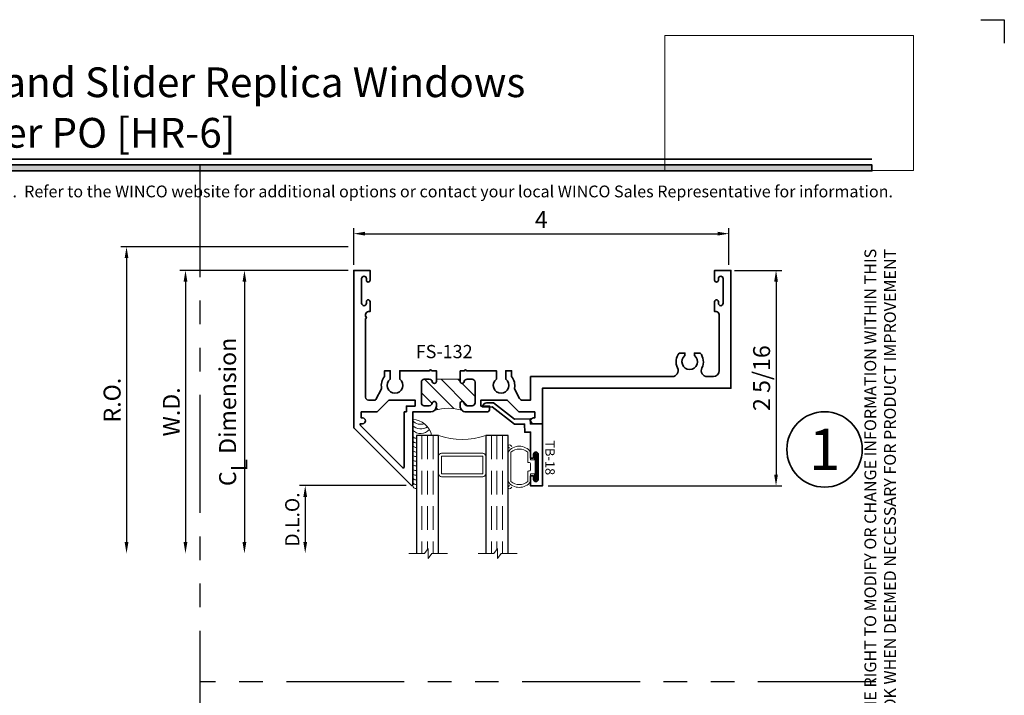
# Model space of a CAD drawing. Extents: x -0.7 to 15.7, y -0.7 to 20.7.
# Drawn here: x 5.2 to 15.7, y 13.5 to 20.7 of the extents above; entities that cross this region are included whole.
import ezdxf
from ezdxf.enums import TextEntityAlignment as Align

# ---------------------------------------------------------------- set-up
doc = ezdxf.new("R2010")
doc.units = 0
doc.header["$MEASUREMENT"] = 0
doc.set_wipeout_variables(frame=1)
doc.linetypes.add('HIDDEN', pattern=[0.375, 0.25, -0.125])
doc.linetypes.add('PHANTOM', pattern=[2.5, 1.25, -0.25, 0.25, -0.25, 0.25, -0.25])
doc.layers.get('0').update_dxf_attribs({"lineweight": 35})
doc.layers.get('Defpoints').update_dxf_attribs({"color": 253})
doc.layers.add('Dimension', color=22, linetype='Continuous', lineweight=25)
doc.layers.add('Title', color=7, linetype='Continuous')
doc.styles.add('Arial', font='arial.ttf')
doc.styles.get("Standard").update_dxf_attribs({"font": 'arial.ttf'})
doc.dimstyles.get("Standard").update_dxf_attribs({"dimscale": 2, "dimtxt": 0.09, "dimasz": 0.06, "dimexe": 0.03, "dimexo": 0.03, "dimgap": 0.03, "dimtad": 1, "dimdec": 4, "dimzin": 0, "dimdsep": 46, "dimlunit": 5, "dimtxsty": 'Standard', "dimcen": 0.03, "dimclrd": 256, "dimclre": 256, "dimclrt": 256, "dimadec": 0, "dimazin": 0, "dimtfac": 1, "dimtdec": 4, "dimtofl": 0, "dimtmove": 0, "dimatfit": 2, "dimfxl": 1, "dimfrac": 2, "dimtolj": 1, "dimtzin": 0, "dimlwd": 25, "dimlwe": 25, "dimarcsym": 0})
picture_1 = doc.add_image_def('image1.png', size_in_pixel=(1497, 816))

# ---------------------------------------------------------------- blocks, each defined once
blk = doc.blocks.new('Final_Winco_Full_Color')
at = {"color": 7, "lineweight": 0, "true_color": 0xffffff}
image = blk.add_image(picture_1, insert=(0.5, 2.584166666666667), size_in_units=(10.000625000000001, 5.416666666666666), dxfattribs=at)
image.dxf.flags = 15
blk = doc.blocks.new('*U285')
blk.add_hatch(color=256).paths.add_polyline_path([(0, 19.08506129478369), (14.28457016890634, 19.08506129478369), (14.28457016890634, 19.14756129478369), (0, 19.14756129478369)])
blk.add_line((14.28457016890634, 19.20906129478369), (0, 19.20906129478369))
blk.add_lwpolyline([(0, 19.08506129478369), (14.28457016890634, 19.08506129478369), (14.28457016890634, 19.14756129478369), (0, 19.14756129478369)], close=True)
at = {"layer": 'Defpoints'}
blk.add_lwpolyline([(15.4375, 20.6875), (15.6875, 20.6875), (15.6875, 20.4375)], dxfattribs=at)
at = {"layer": 'Title', "xscale": 0.2638133151872369, "yscale": 0.2638133151872369, "zscale": 0.2638133151872369}
blk.add_blockref('Final_Winco_Full_Color', (11.95456546566681, 18.40884655008841), dxfattribs=at)
at = {"insert": (14.57695892925287, 18.25947365872982), "char_height": 0.125, "width": 6.76382870305774, "attachment_point": 9, "rotation": 89.99999999999999, "style": 'Arial'}
blk.add_mtext('WINCO RESERVES THE RIGHT TO MODIFY OR CHANGE INFORMATION WITHIN THIS BOOK WHEN DEEMED NECESSARY FOR PRODUCT IMPROVEMENT', dxfattribs=at)
at = {"style": 'Arial'}
for tag, height, p in [('SERIES_HEADER', 0.315, (0.003882109119634602, 20.18156056572586)), ('PAGE_HEADER', 0.315, (0.003882109119634602, 19.64603191633977)), ('NOTE', 0.125, (0.009751796362233112, 18.93178638396651))]:
    blk.add_attdef(tag, text='', height=height, dxfattribs=at).set_placement(p, align=Align.TOP_LEFT)
blk.add_attdef('RIGHT_YEAR', text='', height=0.125, rotation=90, dxfattribs=at).set_placement((14.58904096453697, 5.995050699911104), align=Align.BOTTOM_LEFT)
blk.add_attdef('SERIES_EVEN_PAGE', text='', height=0.1875, dxfattribs=at).set_placement((0.9689918174735226, -0.05550818553888126), align=Align.BOTTOM_RIGHT)
blk.add_attdef('SECTION_EVEN', text='', height=0.1875, dxfattribs=at).set_placement((1.338547584436867, -0.05550818553888126), align=Align.BOTTOM_CENTER)
blk.add_attdef('SHEET_NUMBER_EVEN', text='', height=0.1875, dxfattribs=at).set_placement((1.723464078893548, -0.05550818553888126), align=Align.BOTTOM_LEFT)
blk = doc.blocks.new('*U92')
at = {"color": 255, "linetype": 'HIDDEN'}
blk.add_wipeout([(5.998579716235893, 0.5248077224271857), (5.930013302547035, 1.0456213411991442), (5.8163159069858645, 1.5584771502011474), (5.6583528353849655, 2.059472007055886), (5.457326282099931, 2.5447930383937347), (5.214766180584413, 3.0107466581213576), (4.9325185596727374, 3.4537866778421407), (4.612731494185817, 3.8705412954911314), (4.257838756784714, 4.2578387567847), (3.870541295491144, 4.612731494185805), (3.4537866778421553, 4.9325185596727295), (3.0107466581213735, 5.214766180584405), (2.5447930383937525, 5.457326282099924), (2.059472007055905, 5.65835283538496), (1.5584771502011652, 5.81631590698586), (1.0456213411991622, 5.930013302547032), (0.5248077224272056, 5.998579716235891), (1.1443286037120351e-14, 6.021493316242733), (-0.5248077224271829, 5.998579716235891), (-1.0456213411991395, 5.930013302547035), (-1.5584771502011427, 5.816315906985867), (-2.059472007055884, 5.658352835384967), (-2.5447930383937307, 5.457326282099935), (-3.0107466581213544, 5.214766180584419), (-3.453786677842138, 4.932518559672744), (-3.870541295491129, 4.612731494185823), (-4.2578387567846985, 4.257838756784722), (-4.612731494185806, 3.870541295491149), (-4.93251855967273, 3.453786677842162), (-5.214766180584406, 3.0107466581213806), (-5.457326282099926, 2.544793038393758), (-5.658352835384962, 2.0594720070559127), (-5.816315906985863, 1.5584771502011705), (-5.930013302547036, 1.045621341199169), (-5.998579716235897, 0.5248077224272123), (-6.021493316242737, 1.7763568394002505e-14), (-5.9985797162358985, -0.524807722427175), (-5.930013302547045, -1.0456213411991317), (-5.816315906985875, -1.558477150201135), (-5.658352835384977, -2.059472007055877), (-5.457326282099945, -2.544793038393726), (-5.214766180584428, -3.0107466581213487), (-4.932518559672754, -3.453786677842132), (-4.612731494185835, -3.8705412954911225), (-4.257838756784732, -4.257838756784694), (-3.870541295491165, -4.612731494185801), (-3.4537866778421766, -4.932518559672723), (-3.0107466581213966, -5.214766180584402), (-2.5447930383937756, -5.457326282099923), (-2.0594720070559283, -5.658352835384959), (-1.5584771502011887, -5.81631590698586), (-1.0456213411991866, -5.930013302547035), (-0.5248077224272304, -5.998579716235897), (-2.6645352591003757e-15, -6.021493316242738), (0.5248077224271922, -5.9985797162358985), (1.045621341199149, -5.9300133025470405), (1.5584771502011519, -5.81631590698587), (2.059472007055893, -5.658352835384971), (2.5447930383937414, -5.4573262820999355), (3.0107466581213647, -5.214766180584418), (3.4537866778421473, -4.932518559672741), (3.870541295491137, -4.612731494185817), (4.2578387567847065, -4.257838756784713), (4.6127314941858115, -3.870541295491144), (4.932518559672736, -3.453786677842153), (5.21476618058441, -3.0107466581213718), (5.457326282099928, -2.544793038393749), (5.658352835384964, -2.059472007055904), (5.816315906985862, -1.5584771502011616), (5.930013302547033, -1.0456213411991602), (5.998579716235891, -0.5248077224272016), (6.021493316242732, -7.105427357601002e-15)], dxfattribs=at)
for p, q in [((0, 6.396493316242747), (0, 6.39649331624274)), ((0, 6.396493316242747), (0, 6.396493316242747)), ((0, 6.396493316242747), (0, 6.396493316242747)), ((-6.396493316242655, 0), (-6.39649331624274, 0)), ((-6.39649331624274, 0), (-6.39649331624274, 0)), ((-6.39649331624274, 0), (-6.39649331624274, 0)), ((6.39649331624274, 0), (6.39649331624274, 0)), ((6.39649331624274, 0), (6.39649331624274, 0)), ((6.39649331624274, 0), (6.39649331624274, 0)), ((0, -6.396493316242747), (0, -6.396493316242747)), ((0, -6.396493316242747), (0, -6.396493316242747)), ((0, -6.396493316242747), (0, -6.39649331624274))]:
    blk.add_line(p, q)
blk.add_circle((0, 0), 6.39649331624274)
at = {"lineweight": 35, "style": 'Arial'}
blk.add_attdef('DET_NO', text='', height=7, dxfattribs=at).set_placement((0, 0), align=Align.MIDDLE_CENTER)
blk = doc.blocks.new('*D99')
at = {"layer": 'Defpoints', "color": 0, "transparency": 16777216}
for p in [(8.789225874890299, 18.28012708698664), (6.380267738901038, 15.03012708698664), (9.371739306464105, 15.03012708698664)]:
    blk.add_point(p, dxfattribs=at)
at = {"layer": 'Dimension', "lineweight": 25, "transparency": 16777216}
for p, q in [((8.729225874890298, 18.28012708698664), (6.320267738901037, 18.28012708698664)), ((6.380267738901037, 18.16012708698664), (6.380267738901038, 15.15012708698664))]:
    blk.add_line(p, q, dxfattribs=at)
at = {"layer": 'Dimension', "transparency": 16777216}
for points in [[(6.360267738901038, 18.16012708698664), (6.400267738901037, 18.16012708698664), (6.380267738901037, 18.28012708698664)], [(6.360267738901038, 15.15012708698664), (6.400267738901038, 15.15012708698664), (6.380267738901038, 15.03012708698664)]]:
    blk.add_solid(points, dxfattribs=at)
at = {"layer": 'Dimension', "transparency": 16777216, "insert": (6.22713677027894, 16.65512708698663), "char_height": 0.18, "attachment_point": 5, "rotation": 90}
blk.add_mtext('\\A1;R.O.', dxfattribs=at)
blk = doc.blocks.new('*D100')
at = {"layer": 'Defpoints', "color": 0, "transparency": 16777216}
for p in [(8.789225874428006, 18.03012708698664), (7.00526773890104, 15.03012708698664), (9.371739306464105, 15.03012708698664)]:
    blk.add_point(p, dxfattribs=at)
at = {"layer": 'Dimension', "lineweight": 25, "transparency": 16777216}
for p, q in [((8.729225874428005, 18.03012708698664), (6.945267738901038, 18.03012708698663)), ((7.00526773890104, 17.91012708698663), (7.00526773890104, 15.15012708698664))]:
    blk.add_line(p, q, dxfattribs=at)
at = {"layer": 'Dimension', "transparency": 16777216}
for points in [[(6.98526773890104, 17.91012708698663), (7.025267738901039, 17.91012708698663), (7.005267738901039, 18.03012708698663)], [(6.98526773890104, 15.15012708698664), (7.025267738901039, 15.15012708698664), (7.00526773890104, 15.03012708698664)]]:
    blk.add_solid(points, dxfattribs=at)
at = {"layer": 'Dimension', "transparency": 16777216, "insert": (6.855267738901042, 16.53012708698663), "char_height": 0.18, "attachment_point": 5, "rotation": 90}
blk.add_mtext('\\A1;W.D.', dxfattribs=at)
blk = doc.blocks.new('*D103')
at = {"layer": 'Defpoints', "color": 0, "transparency": 16777216}
for p in [(12.7672258748903, 18.03012708698664), (10.789225772766, 15.7465453428106), (13.26716355427202, 15.7465453428106)]:
    blk.add_point(p, dxfattribs=at)
at = {"layer": 'Dimension', "lineweight": 25, "transparency": 16777216}
for p, q in [((12.8272258748903, 18.03012708698664), (13.32716355427202, 18.03012708698664)), ((13.26716355427202, 17.91012708698664), (13.26716355427202, 15.8665453428106)), ((10.849225772766, 15.7465453428106), (13.32716355427202, 15.7465453428106))]:
    blk.add_line(p, q, dxfattribs=at)
at = {"layer": 'Dimension', "transparency": 16777216}
for points in [[(13.24716355427202, 17.91012708698664), (13.28716355427202, 17.91012708698664), (13.26716355427202, 18.03012708698664)], [(13.24716355427202, 15.8665453428106), (13.28716355427202, 15.8665453428106), (13.26716355427202, 15.7465453428106)]]:
    blk.add_solid(points, dxfattribs=at)
at = {"layer": 'Dimension', "transparency": 16777216, "insert": (13.11409397719153, 16.88833621489861), "char_height": 0.18, "attachment_point": 5, "rotation": 90}
blk.add_mtext('\\A1;2 5/16', dxfattribs=at)
blk = doc.blocks.new('*D108')
at = {"layer": 'Defpoints', "color": 0, "transparency": 16777216}
for p in [(9.404225786680582, 15.74912708698664), (8.274895193381681, 15.03012708698664), (9.371739306464105, 15.03012708698664)]:
    blk.add_point(p, dxfattribs=at)
at = {"layer": 'Dimension', "lineweight": 25, "transparency": 16777216}
for p, q in [((9.344225786680582, 15.74912708698664), (8.21489519338168, 15.74912708698664)), ((8.274895193381681, 15.62912708698664), (8.274895193381681, 15.15012708698664))]:
    blk.add_line(p, q, dxfattribs=at)
at = {"layer": 'Dimension', "transparency": 16777216}
for points in [[(8.254895193381682, 15.62912708698664), (8.29489519338168, 15.62912708698664), (8.274895193381681, 15.74912708698664)], [(8.254895193381682, 15.15012708698664), (8.29489519338168, 15.15012708698664), (8.274895193381681, 15.03012708698664)]]:
    blk.add_solid(points, dxfattribs=at)
at = {"layer": 'Dimension', "transparency": 16777216, "insert": (8.137286052863267, 15.38962708698663), "char_height": 0.15, "attachment_point": 5, "rotation": 90}
blk.add_mtext('\\A1;D.L.O.', dxfattribs=at)
blk = doc.blocks.new('*D109')
at = {"layer": 'Defpoints', "color": 0, "transparency": 16777216}
for p in [(8.789225874890299, 18.03012708698664), (7.63026773890104, 15.03012708698664), (9.371739306464105, 15.03012708698664)]:
    blk.add_point(p, dxfattribs=at)
at = {"layer": 'Dimension', "lineweight": 25, "transparency": 16777216}
for p, q in [((8.729225874890298, 18.03012708698664), (7.570267738901038, 18.03012708698664)), ((7.63026773890104, 17.91012708698664), (7.63026773890104, 15.15012708698664))]:
    blk.add_line(p, q, dxfattribs=at)
at = {"layer": 'Dimension', "transparency": 16777216}
for points in [[(7.61026773890104, 17.91012708698664), (7.650267738901039, 17.91012708698664), (7.630267738901039, 18.03012708698664)], [(7.61026773890104, 15.15012708698664), (7.650267738901039, 15.15012708698664), (7.63026773890104, 15.03012708698664)]]:
    blk.add_solid(points, dxfattribs=at)
at = {"layer": 'Dimension', "transparency": 16777216, "insert": (7.452066550360797, 16.53012708698663), "char_height": 0.18, "attachment_point": 5, "rotation": 90}
blk.add_mtext('\\A1;C{\\H0.97222x;\\S^ L;} Dimension', dxfattribs=at)
blk = doc.blocks.new('*D120')
at = {"layer": 'Defpoints', "color": 0, "transparency": 16777216}
for p in [(12.76722587489029, 18.41942578337282), (8.789225874890295, 18.03012708698664), (12.76722587489029, 18.03012708698664)]:
    blk.add_point(p, dxfattribs=at)
at = {"layer": 'Dimension', "lineweight": 25, "transparency": 16777216}
for p, q in [((8.789225874890295, 18.09012708698663), (8.789225874890295, 18.47942578337281)), ((12.76722587489029, 18.09012708698663), (12.76722587489029, 18.47942578337281)), ((8.909225874890295, 18.41942578337282), (12.64722587489029, 18.41942578337282))]:
    blk.add_line(p, q, dxfattribs=at)
at = {"layer": 'Dimension', "transparency": 16777216}
for points in [[(8.909225874890295, 18.43942578337282), (8.909225874890295, 18.39942578337282), (8.789225874890295, 18.41942578337282)], [(12.64722587489029, 18.43942578337282), (12.64722587489029, 18.39942578337282), (12.76722587489029, 18.41942578337282)]]:
    blk.add_solid(points, dxfattribs=at)
at = {"layer": 'Dimension', "transparency": 16777216, "insert": (10.77822587489029, 18.56942578337281), "char_height": 0.18, "attachment_point": 5}
blk.add_mtext('\\A1;4', dxfattribs=at)
blk = doc.blocks.new('*U275')
at = {"lineweight": 9}
for p, q in [((-0.2078933982822018, 0.3154728761535581), (-0.1969782485798604, 0.3045577264512167)), ((-0.1559999999999999, 0.3198662744357598), (0.1560000000000001, 0.3198662744357598)), ((0.1969782485798605, 0.3045577264512166), (0.207893398282202, 0.3154728761535581)), ((-0.2144213133530441, 0.2795743843532074), (-0.2291066017177983, 0.2942596727179617)), ((-0.1562499999999999, 0.2898662744357599), (0.15625, 0.2898662744357598)), ((0.2291066017177985, 0.2942596727179617), (0.2144213133530442, 0.2795743843532074)), ((-0.05399999999999995, 0.1110000000000031), (-0.15625, 0.1110000000000031)), ((0.15625, 0.1110000000000031), (0.05400000000000003, 0.1110000000000031)), ((-0.07399999999999997, 0.08100000000000308), (-0.156, 0.08100000000000308)), ((-0.1405, 0.04096380127157621), (-0.07399999999999998, 0.04096380127157618)), ((0.1405, 0.009963801271576127), (-0.1405, 0.00996380127157619)), ((-0.07399999999999998, 0.04096380127157618), (-0.07399999999999997, 0.08100000000000308)), ((-0.04399999999999994, 0.09100000000000306), (-0.04399999999999994, 0.1010000000000031)), ((0.03400000000000001, 0.08100000000000307), (-0.03399999999999994, 0.08100000000000307)), ((0.04400000000000003, 0.1010000000000031), (0.04400000000000003, 0.09100000000000306)), ((0.156, 0.08100000000000306), (0.07400000000000002, 0.08100000000000306)), ((0.07400000000000002, 0.08100000000000306), (0.07400000000000001, 0.04096380127157614)), ((0.07400000000000001, 0.04096380127157614), (0.1405, 0.04096380127157619))]:
    blk.add_line(p, q, dxfattribs=at)
blk.add_lwpolyline([(0.1405, 0.03046380127157617), (-0.1405, 0.03046380127157621), (-0.1405, 0.0204638012715762), (0.1405, 0.02046380127157616)], close=True, dxfattribs=at)
for centre, radius, start, end in [((-0.2185, 0.3048662744357599), 0.01500000000000003, 44.99999999999996, 224.9999999999997), ((-0.07313580587436358, 0.2004331372178814), 0.1453641941256364, 124.7533935841858, 235.2466064158142), ((0.07313580587436379, 0.2004331372178814), 0.1453641941256364, 304.7533935841857, 55.2466064158142), ((0.2185000000000002, 0.3048662744357599), 0.01500000000000003, 315.0000000000003, 135), ((-0.04944944565181744, 0.2004331372178814), 0.1393005543481825, 140.0577131426824, 219.9422868573176), ((0.04944944565181772, 0.2004331372178814), 0.1393005543481824, 320.0577131426824, 39.94228685731763), ((-0.05399999999999994, 0.1010000000000031), 0.01, 0, 90.00000000000004), ((0.05400000000000003, 0.1010000000000031), 0.009999999999999995, 89.99999999999993, 180), ((-0.1405, 0.0254638012715762), 0.01550000000000001, 89.99999999999999, 270), ((-0.03399999999999994, 0.09100000000000308), 0.01000000000000001, 180.0000000000001, 270), ((0.03400000000000002, 0.09100000000000308), 0.01, 269.9999999999999, 359.9999999999999), ((0.1405, 0.02546380127157616), 0.01550000000000003, 270, 89.99999999999999)]:
    blk.add_arc(centre, radius, start, end, dxfattribs=at)
blk = doc.blocks.new('Glass Block')
at = {"linetype": 'HIDDEN', "lineweight": 9}
for p, q in [((0, 0.177), (1.25, 0.1770000000000002)), ((0, 0.118), (1.205910484647801, 0.1179999999999998)), ((0, 0.059), (1.25, 0.05899999999999977))]:
    blk.add_line(p, q, dxfattribs=at)
at = {"lineweight": 9}
blk.add_lwpolyline([(1.25, 0.3316202231442718), (1.25, 0.1630830381744548), (1.304018615774532, 0.1249999999999998), (1.195981384225468, 0.1249999999999998), (1.25, 0.08691696182554476), (1.25, -0.08162022314427222)], dxfattribs=at)
at = {"lineweight": 25}
blk.add_lwpolyline([(1.25, 0.236), (0, 0.236), (0, 0), (1.25, -2.220446049250313e-16)], dxfattribs=at)
blk = doc.blocks.new('TB-18')
at = {"lineweight": 35}
blk.add_lwpolyline([(-0.1759898453266029, -0.6331678808444394), (-0.1777541830705296, -0.532088358302552), (0.005169225470927685, -0.2969066048436169), (0.003285879966158589, -0.1890088543056336), (0.09027262944477243, -0.1874904949455924), (0.08918186373265513, -0.1250000138291725), (0.3636826329238492, -0.1250000563951694), (0.3636826377309195, -0.09400005639515996), (0.325771826747113, -0.09400005051645621, -0.9999999999998934), (0.3257718345004541, -0.0440000505164555), (0.587977241646211, -0.04400009117587089, -0.9999999999999644), (0.5879772338928628, -0.094000091176067), (0.5517972320590996, -0.09400008556553985), (0.551797227252024, -0.1250000855655387), (0.658581724792672, -0.1250001021242824), (0.6585817441760469, -1.02124296574857e-07), (0, 0), (0.002208362521905372, -0.1265181284489998), (-0.05279651905406624, -0.1274782336962481), (-0.04988305408920723, -0.2943905297458045), (-0.2230244004299653, -0.516995639465442), (-0.2217682562521084, -0.5889600912175865, 0.4142135623730835), (-0.1759897516803921, -0.633167879209946)], format="xyb", dxfattribs=at)
at = {"flags": 8}
blk.add_attdef('ID', text='', height=0.1, dxfattribs=at).set_placement((0.3604715781042183, 0.08149662947255587), align=Align.MIDDLE_CENTER)
blk = doc.blocks.new('hotmelt-040')
at = {"lineweight": 9}
blk.add_lwpolyline([(0, 0.125), (-0.7013776379218761, 0.125, -0.359492106162266), (-0.53125, 0.3263776379218761), (-0.53125, 0.165), (0.03124999999999998, 0.165, -0.3978520887558798), (0, 0.125, -0.5999999999999985)], format="xyb", dxfattribs=at)
for centre, radius, start, end in [((-0.7676341096864401, 0.2114889696502334), 0.1180397895963755, 312.8859080946577, 19.8597442102612), ((-0.7185410217517609, 0.2114889696502333), 0.1180397895963755, 312.8859080946577, 37.35633164045638), ((-0.6694479338170818, 0.2114889696502333), 0.1180397895963755, 312.8859080946577, 50.65220331746774), ((-0.5373898500273668, 0.1588170079275799), 0.03391944278555224, 265.546037907434, 10.50285968113889), ((-0.4882967620926877, 0.1588170079275799), 0.03391944278555224, 265.546037907434, 10.50285968113889), ((-0.4392036741580086, 0.1588170079275798), 0.03391944278555224, 265.546037907434, 10.50285968113889), ((-0.3901105862233294, 0.1588170079275798), 0.03391944278555224, 265.546037907434, 10.50285968113889), ((-0.3410174982886503, 0.1588170079275798), 0.03391944278555224, 265.546037907434, 10.50285968113889), ((-0.2919244103539712, 0.1588170079275797), 0.03391944278555224, 265.546037907434, 10.50285968113889), ((-0.242831322419292, 0.1588170079275797), 0.03391944278555224, 265.546037907434, 10.50285968113889), ((-0.1937382344846129, 0.1588170079275797), 0.03391944278555224, 265.546037907434, 10.50285968113889), ((-0.1446451465499337, 0.1588170079275797), 0.03391944278555224, 265.546037907434, 10.50285968113889), ((-0.09555205861525451, 0.1588170079275796), 0.03391944278555224, 265.546037907434, 10.50285968113889), ((-0.04645897068057608, 0.1588170079275796), 0.03391944278555224, 265.546037907434, 10.50285968113889)]:
    blk.add_arc(centre, radius, start, end, dxfattribs=at)
blk = doc.blocks.new('FS-132')
at = {"linetype": 'HIDDEN', "lineweight": 25}
h = blk.add_hatch(dxfattribs=at)
h.set_pattern_fill('ANSI31', color=256, style=0)
h.set_pattern_definition([(45, (2.221598054511787, 0), (-0.08838834764831843, 0.08838834764831845), [])])
edge = h.paths.add_edge_path()
edge.add_line((1.152999999999999, 1.127000000000003), (1.153, 0.8770000000000029))
edge.add_line((1.153, 0.8770000000000029), (1.177594334255346, 0.8770000000000033))
edge.add_arc((1.17544447458004, 0.854547114881182), 0.02255557462762801, -80.51140288598691, 84.53061333742579, ccw=False)
edge.add_arc((1.184249999999999, 0.8014669914110123), 0.03124999999999996, 99.36891557845433, 179.9999999999994)
edge.add_line((1.152999999999999, 0.8014669914110126), (1.152999999999999, 0.7482500000000034))
edge.add_arc((1.184249999999999, 0.7482500000000034), 0.03125, 180, 270)
edge.add_line((1.184249999999999, 0.7170000000000034), (1.402749999999999, 0.717000000000003))
edge.add_arc((1.402749999999999, 0.748250000000003), 0.03125, 270, 360)
edge.add_line((1.433999999999999, 0.748250000000003), (1.433999999999999, 0.8014669914110122))
edge.add_arc((1.402749999999999, 0.8014669914110124), 0.03125, 359.9999999999996, 440.6310844215448)
edge.add_arc((1.411499999999999, 0.8545000000000033), 0.02249999999999987, 90, 260.63108442154544, ccw=False)
edge.add_line((1.411499999999999, 0.8770000000000031), (1.437500000000003, 0.8770000000000031))
edge.add_arc((1.437500000000003, 0.8145000000000031), 0.0625, 45.00000000000023, 90, ccw=False)
edge.add_arc((1.983974059892754, 1.002000000000001), 0.5223233134419886, 164.0759849161178, 195.9240150838815, ccw=False)
edge.add_arc((1.437500000000002, 1.189500000000003), 0.06249999999999988, 270.0000000000002, 315.0000000000026, ccw=False)
edge.add_line((1.437500000000003, 1.127000000000003), (1.411499999999999, 1.127000000000003))
edge.add_arc((1.411499999999999, 1.149500000000003), 0.02249999999999996, 99.36891557845388, 269.9999999999994, ccw=False)
edge.add_arc((1.40275, 1.202533008588994), 0.03124999999999989, 279.3689155784548, 360)
edge.add_line((1.433999999999999, 1.202533008588994), (1.433999999999999, 1.255750000000003))
edge.add_arc((1.402749999999999, 1.255750000000003), 0.03125, 0, 90)
edge.add_line((1.402749999999999, 1.287000000000003), (1.184249999999999, 1.287000000000003))
edge.add_arc((1.184249999999999, 1.255750000000003), 0.03125, 90, 180)
edge.add_line((1.152999999999999, 1.255750000000003), (1.152999999999999, 1.202533008588994))
edge.add_arc((1.184249999999999, 1.202533008588995), 0.03125, 180.0000000000008, 260.6310844215458)
edge.add_arc((1.175444474580039, 1.149452885118825), 0.02255557462762786, -84.53061333742971, 80.51140288598452, ccw=False)
edge.add_line((1.177594334255343, 1.127000000000003), (1.152999999999999, 1.127000000000003))
at = {"lineweight": 35}
for points in [[(1.063000000000001, 1.127000000000002), (1.063000000000001, 1.175000000000005), (1.063000000000001, 1.175000000000005, -0.9999999999999999), (1.063000000000001, 1.194999999999676), (1.063, 1.5125), (1.153127976257967, 1.5125, 2.962440474840664), (1.153127976257967, 1.6125), (1.062999999999999, 1.6125), (1.062999999999998, 1.673538000252164), (1.125499999999999, 1.673538000252164, -0.2301557827707272), (1.24845478710409, 1.704424718154029, 0.1738466121110062), (1.255140546210862, 1.705352787137643), (1.358375174608736, 1.7593847601601, 0.2790775063983708), (1.375, 1.786850272261066), (1.375, 1.875), (1.125, 1.875), (1.124999999999994, 3.377386014844906, 0.5592229741018351), (1.034262048192768, 3.43314323928921, -0.3004106966988797), (0.8754999999999986, 3.451461999747835), (0.8754999999999996, 3.5125), (0.9031279762579753, 3.512499999999997, 2.962440474840224), (0.9031279762579787, 3.6125), (0.8754999999999996, 3.6125), (0.8754999999999987, 3.673538000252165, -0.3004106966988714), (1.034262048192766, 3.691856760710789, 0.5592229741018216), (1.124999999999994, 3.747613985155095), (1.124999999999993, 3.8125, 0.414213562373095), (1.062499999999993, 3.875), (0.4680000000007021, 3.875), (0.4680000000007021, 3.875, 0.4142135623731277), (0.436000000000702, 3.843), (0.436000000000702, 3.826000000000008), (0.3320000000006861, 3.826000000000008, -0.9999999999999111), (0.3320000000006897, 3.865999999999985), (0.3490000000006927, 3.865999999999985, 1.000000000000001), (0.3490000000006928, 3.915999999999997), (0.08700000000069939, 3.916000000000004, 1), (0.08700000000069938, 3.865999999999978), (0.104000000000713, 3.865999999999985, -0.9999999999999115), (0.1040000000007095, 3.826000000000008), (8.495426584431715e-16, 3.826000000000008), (8.881784197001252e-16, 4), (1.250000000000001, 4), (1.25, 2), (1.625, 2), (1.625, 1.906000000000001, -0.9999999999999857), (1.562999999999999, 1.906), (1.562999999999999, 1.920000000000001), (1.5, 1.920000000000001), (1.5, 1.752000000000002), (1.375, 1.627), (1.375, 1.349), (1.438000000000001, 1.349), (1.438000000000001, 1.441000000000001), (1.469, 1.441000000000001, -0.4142135623730929), (1.5, 1.41), (1.500000000000003, 1.189500000000004, -0.4142135623730992), (1.437500000000003, 1.127000000000003), (1.411499999999999, 1.127000000000003, -0.9214097432656265), (1.407837209302325, 1.171699864060511, 0.3670917806050383), (1.433999999999999, 1.202533008588994), (1.433999999999999, 1.255750000000003, 0.414213562373095), (1.402749999999999, 1.287000000000003), (1.184249999999999, 1.287000000000003, 0.414213562373095), (1.152999999999999, 1.255750000000003), (1.152999999999999, 1.202533008588994, 0.3670917806050376), (1.179162790697674, 1.171699864060511, -0.8773008426359953), (1.177594334255343, 1.127000000000003, 0.01277740491467138), (1.177594334255343, 1.127000000000003)], [(1.177594334255346, 0.8770000000000033, 0.0127774049146517), (1.177594334255346, 0.8770000000000033, -0.8773008426359779), (1.179162790697674, 0.8323001359394955, 0.3670917806050383), (1.152999999999999, 0.8014669914110126), (1.152999999999999, 0.7482500000000034, 0.414213562373095), (1.184249999999999, 0.7170000000000034), (1.402749999999999, 0.717000000000003, 0.414213562373095), (1.433999999999999, 0.748250000000003), (1.433999999999999, 0.8014669914110122, 0.3670917806050383), (1.407837209302325, 0.8323001359394955, -0.9214097432656261), (1.411499999999999, 0.8770000000000031), (1.437500000000003, 0.8770000000000031, -0.4142135623730981), (1.500000000000003, 0.8145000000000024), (1.500000000000001, 0.6249999614788243), (2.271000001244319, 0.6249999117902846, -0.6681785929228027), (2.278071067811867, 0.6079288439784193), (1.670142223833449, -3.33066907387547e-16), (0, 0), (3.863576125695376e-17, 0.1739999999999924), (0.1040000000007087, 0.1739999999999924, -0.99999999999991), (0.1040000000007122, 0.1340000000000146), (0.08700000000069855, 0.1340000000000217, 0.9999999999999999), (0.08700000000069855, 0.08399999999999608), (0.3490000000006919, 0.08400000000000307, 0.9999999999999968), (0.3490000000006919, 0.1340000000000144), (0.3320000000006889, 0.1340000000000144, -0.9999999999999111), (0.3320000000006854, 0.1739999999999923), (0.4360000000007012, 0.1739999999999923), (0.4360000000007012, 0.1569999999999999, 0.4142135623731274), (0.4680000000007012, 0.1249999999999999), (0.4900000000000003, 0.1249999999999999, -1.000000000000018), (0.5099999999999998, 0.1249999999999997), (1.344, 0.1250000000000002, 0.4142135623730935), (1.375, 0.1560000000000001), (1.375, 0.2258609902099596, 0.2790775063983684), (1.369637153099593, 0.2347208328231748), (1.255140546210861, 0.2946472128623561, 0.1738466121110087), (1.248454787104091, 0.2955752818459705, -0.2301557827707218), (1.125500000000001, 0.3264619997478332), (1.062999999999999, 0.3264619997478331), (1.062999999999999, 0.3874999999999997), (1.153127976257966, 0.3874999999999997, 2.962440474840669), (1.153127976257966, 0.4874999999999998), (1.062999999999999, 0.4874999999999999), (1.062999999999999, 0.8050000000001061, -0.9999999999999999), (1.063000000000001, 0.8250000000001056), (1.063000000000001, 0.8770000000000014)], [(1.5, 0.5589999999999999), (1.438000000000001, 0.5589999999999999), (1.438000000000001, 0.6510000000000005), (1.375, 0.6510000000000005), (1.375, 0.3730000000000009), (1.5, 0.2479999999999984), (1.500000000000004, 0.07999999065002161), (1.562999999999999, 0.0799999999999998), (1.562999999999999, 0.09400000000000092, -0.9999999999999857), (1.625, 0.09399999999999997), (1.625, 0.06999999999999967), (1.637005138843602, 0.06999999999999967, 0.1989123673796593), (1.644076206655467, 0.07292893218813418), (2.089076121089927, 0.5179288466225954, 0.6681786379193045), (2.082005053278062, 0.5349999144344608), (1.499999999999998, 0.534999911955565)]]:
    blk.add_lwpolyline(points, format="xyb", close=True, dxfattribs=at)
at = {"lineweight": 9}
blk.add_lwpolyline([(1.152999999999999, 1.127000000000003), (1.153, 0.8770000000000029), (1.177594334255346, 0.8770000000000033), (1.177594334255346, 0.8770000000000033, -0.8773008426359779), (1.179162790697674, 0.8323001359394955, 0.3670917806050383), (1.152999999999999, 0.8014669914110126), (1.152999999999999, 0.7482500000000034, 0.414213562373095), (1.184249999999999, 0.7170000000000034), (1.402749999999999, 0.717000000000003, 0.414213562373095), (1.433999999999999, 0.748250000000003), (1.433999999999999, 0.8014669914110122, 0.3670917806050383), (1.407837209302325, 0.8323001359394955, -0.9214097432656261), (1.411499999999999, 0.8770000000000031), (1.437500000000003, 0.8770000000000031, -0.1989123673796574), (1.481694173824162, 0.8586941738241625, -0.1398647068877925), (1.481694173824164, 1.145305826175846, -0.1989123673796687), (1.437500000000003, 1.127000000000003), (1.411499999999999, 1.127000000000003, -0.9214097432656265), (1.407837209302325, 1.171699864060511, 0.3670917806050383), (1.433999999999999, 1.202533008588994), (1.433999999999999, 1.255750000000003, 0.414213562373095), (1.402749999999999, 1.287000000000003), (1.184249999999999, 1.287000000000003, 0.414213562373095), (1.152999999999999, 1.255750000000003), (1.152999999999999, 1.202533008588994, 0.3670917806050376), (1.179162790697674, 1.171699864060511, -0.8773008426359953), (1.177594334255343, 1.127000000000003), (1.177594334255343, 1.127000000000003)], format="xyb", close=True, dxfattribs=at)
at = {"oblique": 10, "flags": 8}
blk.add_attdef('ID', text='', height=0.14, rotation=90, dxfattribs=at).set_placement((1.016225757930253, 2.748155049562652), align=Align.MIDDLE_CENTER)
blk = doc.blocks.new('1450S Dynamic Head - Both Lites')
at = {"lineweight": 9}
for points in [[(1.368883654718077, -1.937500000000005), (0.9313836547180774, -1.937500000000005, 0.4142135623730948), (0.9001336547180774, -1.968750000000005), (0.9001336547180774, -1.750000000000005, 0.1668159018940809), (1.400133654718077, -1.750000000000005), (1.400133654718077, -1.969627447922964, 0.4221899789615675), (1.368883654718077, -1.937500000000005)], [(1.400133654718077, -1.968750000000005), (1.400133654718077, -2.156250000000005, -0.414213562373095), (1.368883654718077, -2.187500000000005), (0.9313836547180774, -2.187500000000005, -0.414213562373095), (0.9001336547180774, -2.156250000000005), (0.9001336547180774, -1.968750000000005, -0.414213562373095), (0.9313836547180774, -1.937500000000005), (1.368883654718077, -1.937500000000005, -0.414213562373095)]]:
    blk.add_lwpolyline(points, format="xyb", close=True, dxfattribs=at)
blk.add_lwpolyline([(1.368883654718077, -1.968750000000005), (1.368883654718077, -2.156250000000005), (0.9313836547180774, -2.156250000000005), (0.9313836547180774, -1.968750000000005)], close=True, dxfattribs=at)
ref = blk.add_blockref('FS-132', (0, 0), dxfattribs=dict(rotation=270))
ref.add_attrib('ID', 'FS-132', dxfattribs={"height": 0.14, "oblique": 9.999999999999964}).set_placement((0.959073101178106, -0.8602891877670373), align=Align.MIDDLE_CENTER)
ref = blk.add_blockref('TB-18', (2.000000000000002, -1.625000000000001), dxfattribs=dict(rotation=270))
ref.add_attrib('ID', 'TB-18', dxfattribs={"height": 0.1, "rotation": 270}).set_placement((2.081496629472557, -1.985471578104219), align=Align.MIDDLE_CENTER)
at = {"rotation": 270}
for name, p in [('hotmelt-040', (0.4991336547180776, -2.281250000000005)), ('Glass Block', (0.6641336547180785, -1.750000000000005)), ('Glass Block', (1.400133654718077, -1.750000000000005))]:
    blk.add_blockref(name, p, dxfattribs=at)
at = {"lineweight": 25, "xscale": -1, "rotation": 90}
blk.add_blockref('*U275', (1.955999929153839, -2.081874538073333), dxfattribs=at)

msp = doc.modelspace()

# ---------------------------------------------------------------- linework, layer by layer
at = {"layer": 'Defpoints', "linetype": 'PHANTOM'}
for p, q in [((7.162642454679295, 0.460061294783688), (7.162642454679295, 19.14756129478369)), ((7.162642454679294, 0.460061294783688), (7.162642454679294, 19.14756129478369)), ((14.32528490935859, 13.66839462811702), (7.162642454679294, 13.66839462811703)), ((14.32528490935859, 13.66839462811702), (7.162642454679294, 13.66839462811703))]:
    msp.add_line(p, q, dxfattribs=at)

# ---------------------------------------------------------------- block references
ref = msp.add_blockref('*U285', (0, 0))
ref.add_attrib('SERIES_HEADER', '4" Thermal Hung Replica and Slider Replica Windows', dxfattribs={"height": 0.315, "style": 'Arial'}).set_placement((0.003882109119634602, 20.18156056572586), align=Align.TOP_LEFT)
ref.add_attrib('PAGE_HEADER', 'Product Details - Fixed over PO [HR-6]', dxfattribs={"height": 0.315, "style": 'Arial'}).set_placement((0.003882109119634602, 19.64603191633977), align=Align.TOP_LEFT)
ref.add_attrib('NOTE_001', 'Note: Multiple configurations of this window system are available.  Refer to the WINCO website for additional options or contact your local WINCO Sales Representative for information.', (-0.003549704319895128, 18.80456946718616), dxfattribs={"height": 0.125, "style": 'Arial'})
msp.add_blockref('1450S Dynamic Head - Both Lites', (8.789225874890292, 18.03012708698664))

# ---------------------------------------------------------------- dimensions: what is measured, and where the dimension line sits
at = {"layer": 'Dimension'}
dim = msp.add_linear_dim(base=(12.76722587489029, 18.41942578337282), p1=(8.789225874890295, 18.03012708698664), p2=(12.76722587489029, 18.03012708698664), dimstyle='Standard', dxfattribs=at)
dim.commit()
dim.dimension.update_dxf_attribs({"geometry": '*D120', "text_midpoint": (10.77822587489029, 18.56942578337281)})
for base, p1, text, override, picture, middle in [((6.380267738901038, 15.03012708698664), (8.789225874890295, 18.28012708698664), 'R.O.', {"dimpost": ' R.O.', "dimse2": 1}, '*D99', (6.22713677027894, 16.65512708698663)), ((7.00526773890104, 15.03012708698664), (8.789225874428002, 18.03012708698663), 'W.D.', {"dimpost": ' W.D.', "dimse2": 1}, '*D100', (6.855267738901042, 16.53012708698663)), ((7.63026773890104, 15.03012708698664), (8.789225874890295, 18.03012708698664), 'C{\\H0.97222x;\\S^ L;} Dimension', {"dimpost": ' D.L.O.', "dimse2": 1}, '*D109', (7.452066550360797, 16.53012708698663)), ((8.274895193381681, 15.03012708698664), (9.404225786680579, 15.74912708698663), 'D.L.O.', {"dimtxt": 0.075, "dimpost": ' D.L.O.', "dimse2": 1}, '*D108', (8.137286052863267, 15.38962708698663))]:
    dim = msp.add_linear_dim(base=base, p1=p1, p2=(9.371739306464102, 15.03012708698663), angle=270, text=text, dimstyle='Standard', override=override, dxfattribs=at)
    dim.commit()
    dim.dimension.update_dxf_attribs({"geometry": picture, "text_midpoint": middle})

# ---------------------------------------------------------------- next in the draw order: block references
at = {"xscale": 0.0625, "yscale": 0.0625, "zscale": 0.0625}
msp.add_blockref('*U92', (13.78142935772425, 16.13230120765578), dxfattribs=at).add_auto_attribs({'DET_NO': '1'})

# ---------------------------------------------------------------- next in the draw order: dimensions: what is measured, and where the dimension line sits
at = {"layer": 'Dimension'}
dim = msp.add_linear_dim(base=(13.26716355427202, 15.7465453428106), p1=(12.76722587489029, 18.03012708698664), p2=(10.789225772766, 15.74654534281059), angle=90, dimstyle='Standard', dxfattribs=at)
dim.commit()
dim.dimension.update_dxf_attribs({"geometry": '*D103', "text_midpoint": (13.11409397719153, 16.88833621489861)})

doc.saveas('drawing.dxf')
